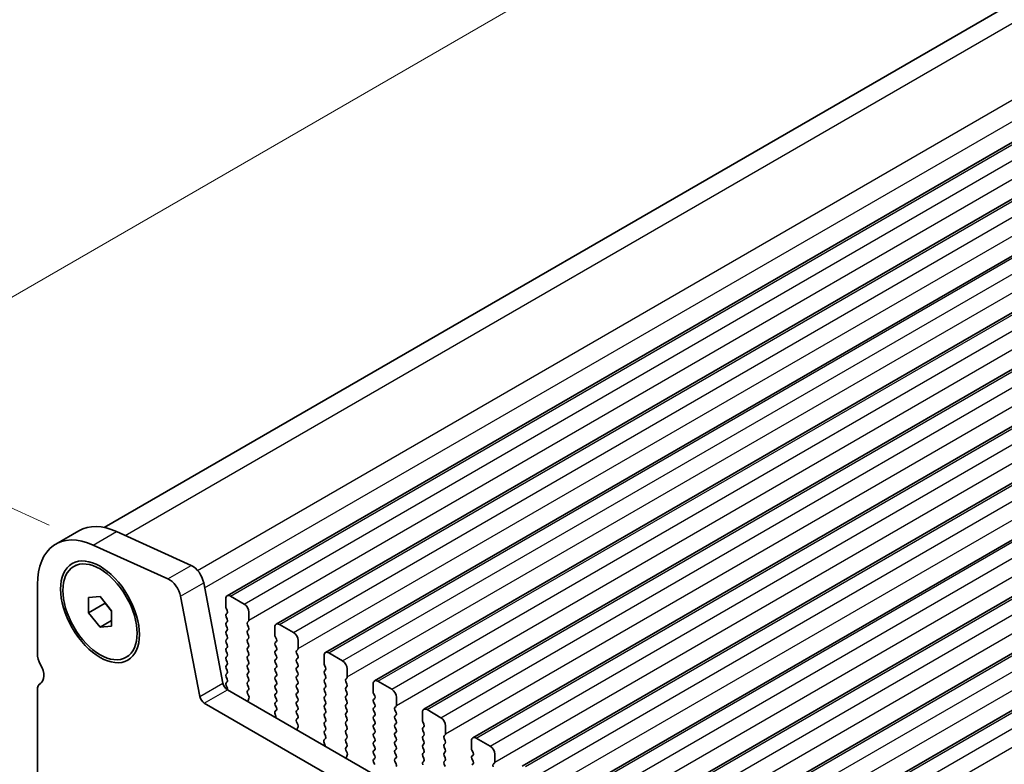
# Model space of a CAD drawing. Units: millimetres. Extents: x 29 to 4761, y 16 to 859.
# Drawn here: x 89 to 164, y 345 to 402 of the extents above; entities that cross this region are included whole.
import ezdxf

# ---------------------------------------------------------------- set-up
doc = ezdxf.new("R2010")
doc.units = ezdxf.units.MM
doc.header["$LTSCALE"] = 2
doc.layers.get('Defpoints').update_dxf_attribs({"lineweight": 25})
for name, color, linetype, lineweight in [('Dimension (ISO)', 7, 'Continuous', 18), ('Visible (ISO)', 7, 'Continuous', 35), ('Visible Narrow (ISO)', 7, 'Continuous', 25)]:
    doc.layers.add(name, color=color, linetype=linetype, lineweight=lineweight)
doc.styles.add('Note Text (TK)', font='txt')
doc.dimstyles.new('Default - Method 1b (TK)', dxfattribs={"dimscale": 2, "dimtxt": 2.5, "dimasz": 2.5, "dimexe": 1, "dimexo": 1.5, "dimgap": 1, "dimtad": 1, "dimtoh": 1, "dimrnd": 1e-08, "dimdsep": 46, "dimtxsty": 'Note Text (TK)', "dimcen": 0.09, "dimdle": 5, "dimclrd": 100, "dimclre": 100, "dimclrt": 7, "dimadec": 1, "dimazin": 1, "dimtfac": 1, "dimtmove": 0, "dimatfit": 3, "dimfxl": 1, "dimtolj": 1, "dimlwd": -1, "dimlwe": -1, "dimarcsym": 0})

# ---------------------------------------------------------------- blocks, each defined once
blk = doc.blocks.new('*D5')
at = {"layer": 'Defpoints', "color": 0}
for p in [(222.66, 432.485), (72.836, 371.392), (94.656, 361.514)]:
    blk.add_point(p, dxfattribs=at)
at = {"layer": 'Dimension (ISO)', "color": 100}
for p, q in [((219.297, 434.008), (195.752, 444.667)), ((193.664, 441.152), (77.166, 373.892)), ((91.293, 363.036), (70.594, 372.407))]:
    blk.add_line(p, q, dxfattribs=at)
for points in [[(193.247, 441.874), (194.081, 440.43), (197.994, 443.652)], [(76.75, 374.614), (77.583, 373.17), (72.836, 371.392)]]:
    blk.add_solid(points, dxfattribs=at)
at = {"layer": 'Dimension (ISO)', "color": 7, "insert": (122.514, 405.301), "char_height": 5, "attachment_point": 4, "rotation": 30, "style": 'Note Text (TK)'}
blk.add_mtext('\\A1;{\\H0.816x;\\Q-30.173;\\W0.815;D (40～500)}', dxfattribs=at)

msp = doc.modelspace()

# ---------------------------------------------------------------- linework, layer by layer
at = {"layer": 'Visible (ISO)'}
for p, q in [((95.4822, 362.8482), (215.5584, 432.1742)), ((104.8531, 357.6517), (226.4755, 427.8704)), ((108.6008, 355.488), (230.2231, 425.7067)), ((112.3484, 353.3243), (233.9708, 423.543)), ((116.0961, 351.1606), (237.7185, 421.3793)), ((119.8438, 348.9969), (241.4661, 419.2156)), ((123.5914, 346.8332), (245.2138, 417.0519)), ((127.3391, 344.6694), (248.9615, 414.8881)), ((131.0868, 342.5057), (252.7091, 412.7244)), ((134.8344, 340.342), (256.4568, 410.5607)), ((138.5821, 338.1783), (260.2045, 408.397)), ((142.3298, 336.0146), (263.9521, 406.2333)), ((91.7933, 361.5844), (93.561, 362.605)), ((96.4238, 362.5346), (102.1158, 359.9577)), ((100.3481, 358.9371), (94.6561, 361.514)), ((93.1683, 359.8867), (93.345, 359.9888)), ((90.3953, 358.4944), (90.3953, 353.2464)), ((103.0683, 358.64), (104.535, 351.0004)), ((94.2844, 357.5222), (95.1683, 357.6012)), ((94.2844, 356.3437), (94.2844, 357.5222)), ((95.1683, 357.6012), (96.0521, 356.5016)), ((102.7673, 349.9798), (101.3005, 357.6194)), ((104.7496, 356.8105), (104.7496, 357.4229)), ((105.1031, 357.627), (106.1638, 357.0146)), ((94.2844, 356.3437), (95.5572, 357.0785)), ((95.5572, 357.1173), (95.5572, 357.0785)), ((95.5572, 357.0785), (96.0521, 356.4628)), ((96.0521, 356.5016), (96.0521, 355.3231)), ((104.8627, 356.5165), (104.7778, 356.6962)), ((95.1683, 355.2441), (94.2844, 356.3437)), ((95.1683, 355.2441), (96.0521, 355.7544)), ((104.7778, 356.2389), (104.8627, 356.3206)), ((104.8627, 355.8633), (104.7778, 356.043)), ((106.5173, 356.4022), (106.5173, 355.7899)), ((96.0521, 355.3231), (95.1683, 355.2441)), ((104.7778, 355.5857), (104.8627, 355.6674)), ((104.8627, 355.2101), (104.7778, 355.3898)), ((104.7778, 354.9325), (104.8627, 355.0142)), ((106.489, 355.7082), (106.4042, 355.6266)), ((106.4042, 355.4306), (106.489, 355.251)), ((106.489, 355.055), (106.4042, 354.9734)), ((108.4972, 354.6468), (108.4972, 355.2591)), ((108.8508, 355.4633), (109.9114, 354.8509)), ((104.8627, 354.5569), (104.7778, 354.7366)), ((104.7778, 354.2793), (104.8627, 354.361)), ((106.4042, 354.7774), (106.489, 354.5978)), ((106.489, 354.4018), (106.4042, 354.3202)), ((108.6104, 354.3528), (108.5255, 354.5325)), ((104.8627, 353.9037), (104.7778, 354.0834)), ((104.7778, 353.6261), (104.8627, 353.7078)), ((106.4042, 354.1242), (106.489, 353.9446)), ((106.489, 353.7486), (106.4042, 353.667)), ((108.5255, 354.0752), (108.6104, 354.1569)), ((108.6104, 353.6996), (108.5255, 353.8793)), ((108.5255, 353.422), (108.6104, 353.5037)), ((110.2367, 353.5445), (110.1518, 353.4628)), ((110.265, 354.2385), (110.265, 353.6261)), ((97.1683, 352.9585), (97.345, 353.0606)), ((104.8627, 353.2506), (104.7778, 353.4302)), ((104.7778, 352.9729), (104.8627, 353.0546)), ((104.8627, 352.5974), (104.7778, 352.777)), ((106.4042, 353.471), (106.489, 353.2914)), ((106.489, 353.0954), (106.4042, 353.0138)), ((106.4042, 352.8178), (106.489, 352.6382)), ((108.6104, 353.0464), (108.5255, 353.2261)), ((108.5255, 352.7688), (108.6104, 352.8505)), ((110.1518, 353.2669), (110.2367, 353.0873)), ((110.2367, 352.8913), (110.1518, 352.8096)), ((112.2449, 352.483), (112.2449, 353.0954)), ((112.5984, 353.2995), (113.6591, 352.6872)), ((104.7778, 352.3197), (104.8627, 352.4014)), ((104.8627, 351.9442), (104.7778, 352.1238)), ((106.489, 352.4422), (106.4042, 352.3606)), ((106.4042, 352.1646), (106.489, 351.985)), ((108.6104, 352.3932), (108.5255, 352.5729)), ((108.5255, 352.1156), (108.6104, 352.1973)), ((110.1518, 352.6137), (110.2367, 352.4341)), ((110.2367, 352.2381), (110.1518, 352.1564)), ((112.358, 352.1891), (112.2732, 352.3687)), ((112.2732, 351.9115), (112.358, 351.9931)), ((114.0127, 352.0748), (114.0127, 351.4624)), ((104.7778, 351.6665), (104.8627, 351.7482)), ((104.8627, 351.291), (104.7778, 351.4706)), ((106.489, 351.789), (106.4042, 351.7074)), ((106.4042, 351.5114), (106.489, 351.3318)), ((108.6104, 351.74), (108.5255, 351.9197)), ((108.5255, 351.4624), (108.6104, 351.5441)), ((108.6104, 351.0868), (108.5255, 351.2665)), ((110.1518, 351.9605), (110.2367, 351.7809)), ((110.2367, 351.5849), (110.1518, 351.5033)), ((110.1518, 351.3073), (110.2367, 351.1277)), ((112.358, 351.5359), (112.2732, 351.7155)), ((112.2732, 351.2583), (112.358, 351.34)), ((113.9844, 351.3808), (113.8995, 351.2991)), ((90.6127, 350.9614), (90.6449, 350.98)), ((104.7778, 351.0134), (104.8627, 351.095)), ((104.8473, 350.6703), (104.7778, 350.8174)), ((104.8781, 350.4928), (210.2726, 289.6433)), ((106.489, 351.1358), (106.4042, 351.0542)), ((106.4042, 350.8582), (106.489, 350.6786)), ((108.5255, 350.8092), (108.6104, 350.8909)), ((108.6104, 350.4336), (108.5255, 350.6133)), ((110.2367, 350.9317), (110.1518, 350.8501)), ((110.1518, 350.6541), (110.2367, 350.4745)), ((112.358, 350.8827), (112.2732, 351.0623)), ((112.2732, 350.6051), (112.358, 350.6868)), ((113.8995, 351.1032), (113.9844, 350.9235)), ((113.9844, 350.7276), (113.8995, 350.6459)), ((115.9925, 350.3193), (115.9925, 350.9317)), ((116.3461, 351.1358), (117.4068, 350.5235)), ((90.3953, 350.4808), (90.3953, 323.4443)), ((106.489, 350.4826), (106.4054, 350.4021)), ((106.4069, 350.203), (106.5027, 350.0054)), ((106.5223, 349.8328), (106.4528, 349.6736)), ((108.5255, 350.156), (108.6104, 350.2377)), ((108.6104, 349.7804), (108.5255, 349.9601)), ((110.2367, 350.2785), (110.1518, 350.1969)), ((110.1518, 350.0009), (110.2367, 349.8213)), ((112.358, 350.2295), (112.2732, 350.4091)), ((112.2732, 349.9519), (112.358, 350.0336)), ((112.358, 349.5763), (112.2732, 349.7559)), ((113.8995, 350.45), (113.9844, 350.2703)), ((113.9844, 350.0744), (113.8995, 349.9927)), ((113.8995, 349.7968), (113.9844, 349.6171)), ((116.1057, 350.0254), (116.0208, 350.205)), ((116.0208, 349.7478), (116.1057, 349.8294)), ((117.7603, 349.9111), (117.7603, 349.2987)), ((209.5557, 288.016), (103.1103, 349.4722)), ((108.5255, 349.5028), (108.6104, 349.5845)), ((108.6092, 349.1297), (108.5255, 349.3069)), ((110.2367, 349.6253), (110.1518, 349.5437)), ((110.1518, 349.3477), (110.2367, 349.1681)), ((112.2732, 349.2987), (112.358, 349.3804)), ((112.358, 348.9231), (112.2732, 349.1028)), ((113.9844, 349.4212), (113.8995, 349.3395)), ((113.8995, 349.1436), (113.9844, 348.9639)), ((116.1057, 349.3722), (116.0208, 349.5518)), ((116.0208, 349.0946), (116.1057, 349.1762)), ((117.732, 349.2171), (117.6472, 349.1354)), ((108.5617, 348.456), (108.4922, 348.6955)), ((108.5118, 348.8454), (108.6077, 348.9324)), ((110.2367, 348.9721), (110.1518, 348.8905)), ((110.1518, 348.6945), (110.2367, 348.5149)), ((110.2367, 348.3189), (110.153, 348.2384)), ((112.2732, 348.6455), (112.358, 348.7272)), ((112.358, 348.2699), (112.2732, 348.4496)), ((113.9844, 348.768), (113.8995, 348.6863)), ((113.8995, 348.4904), (113.9844, 348.3107)), ((116.1057, 348.719), (116.0208, 348.8986)), ((116.0208, 348.4414), (116.1057, 348.523)), ((116.1057, 348.0658), (116.0208, 348.2454)), ((117.6472, 348.9395), (117.732, 348.7598)), ((117.732, 348.5639), (117.6472, 348.4822)), ((117.6472, 348.2863), (117.732, 348.1066)), ((119.7402, 348.1556), (119.7402, 348.768)), ((120.0938, 348.9721), (121.1544, 348.3597)), ((110.1545, 348.0393), (110.2504, 347.8417)), ((110.27, 347.6691), (110.2005, 347.5099)), ((112.2732, 347.9923), (112.358, 348.074)), ((112.358, 347.6167), (112.2732, 347.7964)), ((113.9844, 348.1148), (113.8995, 348.0331)), ((113.8995, 347.8372), (113.9844, 347.6576)), ((116.0208, 347.7882), (116.1057, 347.8698)), ((116.1057, 347.4126), (116.0208, 347.5922)), ((117.732, 347.9107), (117.6472, 347.829)), ((117.6472, 347.6331), (117.732, 347.4534)), ((119.8534, 347.8617), (119.7685, 348.0413)), ((119.7685, 347.5841), (119.8534, 347.6657)), ((121.508, 347.7474), (121.508, 347.135)), ((112.2595, 346.6817), (112.3553, 346.7686)), ((112.2732, 347.3391), (112.358, 347.4208)), ((112.3568, 346.966), (112.2732, 347.1432)), ((113.9844, 347.4616), (113.8995, 347.3799)), ((113.8995, 347.184), (113.9844, 347.0044)), ((113.9844, 346.8084), (113.8995, 346.7267)), ((116.0208, 347.135), (116.1057, 347.2166)), ((116.1057, 346.7594), (116.0208, 346.939)), ((117.732, 347.2575), (117.6472, 347.1758)), ((117.6472, 346.9799), (117.732, 346.8002)), ((119.8534, 347.2085), (119.7685, 347.3881)), ((119.7685, 346.9309), (119.8534, 347.0125)), ((121.4797, 347.0533), (121.3948, 346.9717)), ((121.3948, 346.7757), (121.4797, 346.5961)), ((123.8414, 346.8084), (124.9021, 346.196)), ((112.3094, 346.2923), (112.2399, 346.5318)), ((113.8995, 346.5308), (113.9844, 346.3512)), ((113.9844, 346.1552), (113.9007, 346.0747)), ((116.0208, 346.4818), (116.1057, 346.5634)), ((116.1057, 346.1062), (116.0208, 346.2858)), ((117.732, 346.6043), (117.6472, 346.5226)), ((117.6472, 346.3267), (117.732, 346.147)), ((119.8534, 346.5553), (119.7685, 346.7349)), ((119.7685, 346.2777), (119.8534, 346.3593)), ((119.8534, 345.9021), (119.7685, 346.0817)), ((121.4797, 346.4001), (121.3948, 346.3185)), ((121.3948, 346.1225), (121.4797, 345.9429)), ((123.4879, 345.9919), (123.4879, 346.6043)), ((113.9022, 345.8756), (113.9981, 345.6779)), ((114.0176, 345.5054), (113.9481, 345.3462)), ((116.0208, 345.8286), (116.1057, 345.9102)), ((116.1057, 345.453), (116.0208, 345.6326)), ((116.0208, 345.1754), (116.1057, 345.2571)), ((117.732, 345.9511), (117.6472, 345.8694)), ((117.6472, 345.6735), (117.732, 345.4938)), ((117.732, 345.2979), (117.6472, 345.2162)), ((119.7685, 345.6245), (119.8534, 345.7061)), ((119.8534, 345.2489), (119.7685, 345.4285)), ((121.4797, 345.7469), (121.3948, 345.6653)), ((121.3948, 345.4693), (121.4797, 345.2897)), ((123.601, 345.698), (123.5162, 345.8776)), ((123.5162, 345.4204), (123.601, 345.502)), ((125.2556, 345.5836), (125.2556, 344.9713)), ((116.1045, 344.8023), (116.0208, 344.9794)), ((117.6472, 345.0203), (117.732, 344.8406)), ((119.7685, 344.9713), (119.8534, 345.0529)), ((121.4797, 345.0938), (121.3948, 345.0121)), ((121.3948, 344.8161), (121.4797, 344.6365)), ((123.601, 345.0448), (123.5162, 345.2244)), ((123.5162, 344.7672), (123.601, 344.8488)), ((125.2274, 344.8896), (125.1425, 344.808))]:
    msp.add_line(p, q, dxfattribs=at)
for centre, major_axis, start_param, end_param in [((95.1683, 355.7387), (-3.375, 5.8457), 5.6053067, 7.0685835), ((96.936, 356.7594), (-3.375, 5.8457), 5.6053067, 6.2831853), ((102.2107, 358.8882), (0.625, -1.0825), 1.0297443, 2.4637141), ((100.4429, 357.8676), (-0.625, 1.0825), 4.1713369, 5.6053067), ((105.1031, 357.2187), (-0.25, 0.433), 5.4977871, 7.0685835), ((104.891, 356.7288), (-0.1, 0.1732), 0.7853982, 1.4288993), ((104.7496, 356.4839), (0.1, -0.1732), 0.1418971, 1.4288993), ((106.1638, 356.6064), (0.25, -0.433), 0.7853982, 2.3561945), ((104.891, 356.0756), (-0.1, 0.1732), 0.1418971, 1.4288993), ((104.7496, 355.8307), (0.1, -0.1732), 0.1418971, 1.4288993), ((106.3759, 355.8715), (0.1, -0.1732), 0.1418971, 0.7853982), ((104.891, 355.4224), (-0.1, 0.1732), 0.1418971, 1.4288993), ((104.7496, 355.1775), (0.1, -0.1732), 0.1418971, 1.4288993), ((106.5173, 355.4633), (-0.1, 0.1732), 0.1418971, 1.4288993), ((106.3759, 355.2183), (0.1, -0.1732), 0.1418971, 1.4288993), ((108.8508, 355.055), (-0.25, 0.433), 5.4977871, 7.0685835), ((104.891, 354.7692), (-0.1, 0.1732), 0.1418971, 1.4288993), ((104.891, 354.116), (-0.1, 0.1732), 0.1418971, 1.4288993), ((104.7496, 354.5243), (0.1, -0.1732), 0.1418971, 1.4288993), ((106.5173, 354.8101), (-0.1, 0.1732), 0.1418971, 1.4288993), ((106.5173, 354.1569), (-0.1, 0.1732), 0.1418971, 1.4288993), ((106.3759, 354.5651), (0.1, -0.1732), 0.1418971, 1.4288993), ((108.6386, 354.5651), (-0.1, 0.1732), 0.7853982, 1.4288993), ((108.4972, 354.3202), (0.1, -0.1732), 0.1418971, 1.4288993), ((109.9114, 354.4426), (0.25, -0.433), 0.7853982, 2.3561945), ((104.891, 353.4628), (-0.1, 0.1732), 0.1418971, 1.4288993), ((104.7496, 353.8711), (0.1, -0.1732), 0.1418971, 1.4288993), ((106.5173, 353.5037), (-0.1, 0.1732), 0.1418971, 1.4288993), ((106.3759, 353.9119), (0.1, -0.1732), 0.1418971, 1.4288993), ((108.6386, 353.9119), (-0.1, 0.1732), 0.1418971, 1.4288993), ((108.4972, 353.667), (0.1, -0.1732), 0.1418971, 1.4288993), ((110.1236, 353.7078), (0.1, -0.1732), 0.1418971, 0.7853982), ((91.2792, 352.7361), (0.625, -1.0825), 3.9269908, 4.6939848), ((104.891, 352.8096), (-0.1, 0.1732), 0.1418971, 1.4288993), ((104.7496, 353.2179), (0.1, -0.1732), 0.1418971, 1.4288993), ((106.5173, 352.8505), (-0.1, 0.1732), 0.1418971, 1.4288993), ((106.3759, 353.2587), (0.1, -0.1732), 0.1418971, 1.4288993), ((108.6386, 353.2587), (-0.1, 0.1732), 0.1418971, 1.4288993), ((108.6386, 352.6055), (-0.1, 0.1732), 0.1418971, 1.4288993), ((108.4972, 353.0138), (0.1, -0.1732), 0.1418971, 1.4288993), ((110.265, 353.2995), (-0.1, 0.1732), 0.1418971, 1.4288993), ((110.265, 352.6463), (-0.1, 0.1732), 0.1418971, 1.4288993), ((110.1236, 353.0546), (0.1, -0.1732), 0.1418971, 1.4288993), ((112.5984, 352.8913), (-0.25, 0.433), 5.4977871, 7.0685835), ((90.0064, 352.0544), (0.625, -1.0825), 6.2671145, 7.8355775), ((104.891, 352.1564), (-0.1, 0.1732), 0.1418971, 1.4288993), ((104.7496, 352.5647), (0.1, -0.1732), 0.1418971, 1.4288993), ((106.5173, 352.1973), (-0.1, 0.1732), 0.1418971, 1.4288993), ((106.3759, 352.6055), (0.1, -0.1732), 0.1418971, 1.4288993), ((108.6386, 351.9523), (-0.1, 0.1732), 0.1418971, 1.4288993), ((108.4972, 352.3606), (0.1, -0.1732), 0.1418971, 1.4288993), ((110.265, 351.9931), (-0.1, 0.1732), 0.1418971, 1.4288993), ((110.1236, 352.4014), (0.1, -0.1732), 0.1418971, 1.4288993), ((112.3863, 352.4014), (-0.1, 0.1732), 0.7853982, 1.4288993), ((112.2449, 352.1564), (0.1, -0.1732), 0.1418971, 1.4288993), ((113.6591, 352.2789), (0.25, -0.433), 0.7853982, 2.3561945), ((104.891, 351.5033), (-0.1, 0.1732), 0.1418971, 1.4288993), ((104.7496, 351.9115), (0.1, -0.1732), 0.1418971, 1.4288993), ((104.7496, 351.2583), (0.1, -0.1732), 0.1418971, 1.4288993), ((106.5173, 351.5441), (-0.1, 0.1732), 0.1418971, 1.4288993), ((106.3759, 351.9523), (0.1, -0.1732), 0.1418971, 1.4288993), ((106.3759, 351.2991), (0.1, -0.1732), 0.1418971, 1.4288993), ((108.6386, 351.2991), (-0.1, 0.1732), 0.1418971, 1.4288993), ((108.4972, 351.7074), (0.1, -0.1732), 0.1418971, 1.4288993), ((110.265, 351.34), (-0.1, 0.1732), 0.1418971, 1.4288993), ((110.1236, 351.7482), (0.1, -0.1732), 0.1418971, 1.4288993), ((112.3863, 351.7482), (-0.1, 0.1732), 0.1418971, 1.4288993), ((112.3863, 351.095), (-0.1, 0.1732), 0.1418971, 1.4288993), ((112.2449, 351.5033), (0.1, -0.1732), 0.1418971, 1.4288993), ((114.0127, 351.1358), (-0.1, 0.1732), 0.1418971, 1.4288993), ((113.8712, 351.5441), (0.1, -0.1732), 0.1418971, 0.7853982), ((116.3461, 350.7276), (-0.25, 0.433), 5.4977871, 7.0685835), ((91.1377, 350.0521), (-0.525, 0.9093), 6.2671145, 7.0685835), ((104.8781, 350.9011), (0.25, -0.433), 4.1713369, 5.4977871), ((104.891, 350.8501), (-0.1, 0.1732), 0.1418971, 1.4288993), ((104.7342, 350.6376), (-0.1, 0.1732), 3.5413463, 4.5704919), ((106.5173, 350.8909), (-0.1, 0.1732), 0.1418971, 1.4288993), ((106.3759, 350.6459), (0.1, -0.1732), 0.1418971, 1.4288993), ((108.6386, 350.6459), (-0.1, 0.1732), 0.1418971, 1.4288993), ((108.4972, 351.0542), (0.1, -0.1732), 0.1418971, 1.4288993), ((110.265, 350.6868), (-0.1, 0.1732), 0.1418971, 1.4288993), ((110.1236, 351.095), (0.1, -0.1732), 0.1418971, 1.4288993), ((112.3863, 350.4418), (-0.1, 0.1732), 0.1418971, 1.4288993), ((112.2449, 350.8501), (0.1, -0.1732), 0.1418971, 1.4288993), ((114.0127, 350.4826), (-0.1, 0.1732), 0.1418971, 1.4288993), ((113.8712, 350.8909), (0.1, -0.1732), 0.1418971, 1.4288993), ((117.4068, 350.1152), (0.25, -0.433), 0.7853982, 2.3561945), ((103.1103, 349.8805), (-0.25, 0.433), 1.0297443, 2.3561945), ((106.5185, 350.2388), (-0.1, 0.1732), 0.1418971, 1.4465605), ((106.3911, 349.9696), (0.1, -0.1732), 0.4026436, 1.4465605), ((108.6386, 349.9927), (-0.1, 0.1732), 0.1418971, 1.4288993), ((108.4972, 350.401), (0.1, -0.1732), 0.1418971, 1.4288993), ((108.4972, 349.7478), (0.1, -0.1732), 0.1418971, 1.4288993), ((110.265, 350.0336), (-0.1, 0.1732), 0.1418971, 1.4288993), ((110.1236, 350.4418), (0.1, -0.1732), 0.1418971, 1.4288993), ((110.1236, 349.7886), (0.1, -0.1732), 0.1418971, 1.4288993), ((112.3863, 349.7886), (-0.1, 0.1732), 0.1418971, 1.4288993), ((112.2449, 350.1969), (0.1, -0.1732), 0.1418971, 1.4288993), ((114.0127, 349.8294), (-0.1, 0.1732), 0.1418971, 1.4288993), ((113.8712, 350.2377), (0.1, -0.1732), 0.1418971, 1.4288993), ((116.134, 349.5845), (-0.1, 0.1732), 0.1418971, 1.4288993), ((116.134, 350.2377), (-0.1, 0.1732), 0.7853982, 1.4288993), ((115.9925, 349.9927), (0.1, -0.1732), 0.1418971, 1.4288993), ((106.584, 349.5369), (0.1, -0.1732), 3.5442362, 4.1051732), ((108.6386, 349.3395), (-0.1, 0.1732), 0.1418971, 1.4288993), ((108.496, 349.0971), (0.1, -0.1732), 0.1242358, 1.4288993), ((110.265, 349.3804), (-0.1, 0.1732), 0.1418971, 1.4288993), ((110.1236, 349.1354), (0.1, -0.1732), 0.1418971, 1.4288993), ((112.3863, 349.1354), (-0.1, 0.1732), 0.1418971, 1.4288993), ((112.2449, 349.5437), (0.1, -0.1732), 0.1418971, 1.4288993), ((114.0127, 349.1762), (-0.1, 0.1732), 0.1418971, 1.4288993), ((113.8712, 349.5845), (0.1, -0.1732), 0.1418971, 1.4288993), ((116.134, 348.9313), (-0.1, 0.1732), 0.1418971, 1.4288993), ((115.9925, 349.3395), (0.1, -0.1732), 0.1418971, 1.4288993), ((117.7603, 348.9721), (-0.1, 0.1732), 0.1418971, 1.4288993), ((117.6189, 349.3804), (0.1, -0.1732), 0.1418971, 0.7853982), ((120.0938, 348.5639), (-0.25, 0.433), 5.4977871, 7.0685835), ((108.6234, 348.6807), (-0.1, 0.1732), 0.1242358, 1.1681528), ((108.4306, 348.4708), (-0.1, 0.1732), 3.7488084, 4.3097454), ((110.265, 348.7272), (-0.1, 0.1732), 0.1418971, 1.4288993), ((110.1236, 348.4822), (0.1, -0.1732), 0.1418971, 1.4288993), ((112.3863, 348.4822), (-0.1, 0.1732), 0.1418971, 1.4288993), ((112.2449, 348.8905), (0.1, -0.1732), 0.1418971, 1.4288993), ((112.2449, 348.2373), (0.1, -0.1732), 0.1418971, 1.4288993), ((114.0127, 348.523), (-0.1, 0.1732), 0.1418971, 1.4288993), ((113.8712, 348.9313), (0.1, -0.1732), 0.1418971, 1.4288993), ((113.8712, 348.2781), (0.1, -0.1732), 0.1418971, 1.4288993), ((116.134, 348.2781), (-0.1, 0.1732), 0.1418971, 1.4288993), ((115.9925, 348.6863), (0.1, -0.1732), 0.1418971, 1.4288993), ((117.7603, 348.3189), (-0.1, 0.1732), 0.1418971, 1.4288993), ((117.6189, 348.7272), (0.1, -0.1732), 0.1418971, 1.4288993), ((121.1544, 347.9515), (0.25, -0.433), 0.7853982, 2.3561945), ((110.2662, 348.0751), (-0.1, 0.1732), 0.1418971, 1.4465605), ((110.3316, 347.3732), (0.1, -0.1732), 3.5442362, 4.1051732), ((110.1388, 347.8058), (0.1, -0.1732), 0.4026436, 1.4465605), ((112.3863, 347.829), (-0.1, 0.1732), 0.1418971, 1.4288993), ((112.2449, 347.5841), (0.1, -0.1732), 0.1418971, 1.4288993), ((114.0127, 347.8698), (-0.1, 0.1732), 0.1418971, 1.4288993), ((113.8712, 347.6249), (0.1, -0.1732), 0.1418971, 1.4288993), ((116.134, 347.6249), (-0.1, 0.1732), 0.1418971, 1.4288993), ((115.9925, 348.0331), (0.1, -0.1732), 0.1418971, 1.4288993), ((117.7603, 347.6657), (-0.1, 0.1732), 0.1418971, 1.4288993), ((117.6189, 348.074), (0.1, -0.1732), 0.1418971, 1.4288993), ((119.8816, 347.4208), (-0.1, 0.1732), 0.1418971, 1.4288993), ((119.8816, 348.074), (-0.1, 0.1732), 0.7853982, 1.4288993), ((119.7402, 347.829), (0.1, -0.1732), 0.1418971, 1.4288993), ((112.3863, 347.1758), (-0.1, 0.1732), 0.1418971, 1.4288993), ((112.2437, 346.9334), (0.1, -0.1732), 0.1242358, 1.4288993), ((114.0127, 347.2166), (-0.1, 0.1732), 0.1418971, 1.4288993), ((113.8712, 346.9717), (0.1, -0.1732), 0.1418971, 1.4288993), ((116.134, 346.9717), (-0.1, 0.1732), 0.1418971, 1.4288993), ((115.9925, 347.3799), (0.1, -0.1732), 0.1418971, 1.4288993), ((115.9925, 346.7267), (0.1, -0.1732), 0.1418971, 1.4288993), ((117.7603, 347.0125), (-0.1, 0.1732), 0.1418971, 1.4288993), ((117.6189, 347.4208), (0.1, -0.1732), 0.1418971, 1.4288993), ((117.6189, 346.7676), (0.1, -0.1732), 0.1418971, 1.4288993), ((119.8816, 346.7676), (-0.1, 0.1732), 0.1418971, 1.4288993), ((119.7402, 347.1758), (0.1, -0.1732), 0.1418971, 1.4288993), ((121.508, 346.8084), (-0.1, 0.1732), 0.1418971, 1.4288993), ((121.3666, 347.2166), (0.1, -0.1732), 0.1418971, 0.7853982), ((123.8414, 346.4001), (-0.25, 0.433), 5.4977871, 7.0685835), ((112.3711, 346.517), (-0.1, 0.1732), 0.1242358, 1.1681528), ((112.1782, 346.3071), (-0.1, 0.1732), 3.7488084, 4.3097454), ((114.0127, 346.5634), (-0.1, 0.1732), 0.1418971, 1.4288993), ((114.0138, 345.9114), (-0.1, 0.1732), 0.1418971, 1.4465605), ((113.8712, 346.3185), (0.1, -0.1732), 0.1418971, 1.4288993), ((116.134, 346.3185), (-0.1, 0.1732), 0.1418971, 1.4288993), ((115.9925, 346.0735), (0.1, -0.1732), 0.1418971, 1.4288993), ((117.7603, 346.3593), (-0.1, 0.1732), 0.1418971, 1.4288993), ((117.6189, 346.1144), (0.1, -0.1732), 0.1418971, 1.4288993), ((119.8816, 346.1144), (-0.1, 0.1732), 0.1418971, 1.4288993), ((119.7402, 346.5226), (0.1, -0.1732), 0.1418971, 1.4288993), ((121.508, 346.1552), (-0.1, 0.1732), 0.1418971, 1.4288993), ((121.3666, 346.5634), (0.1, -0.1732), 0.1418971, 1.4288993), ((123.6293, 345.9102), (-0.1, 0.1732), 0.7853982, 1.4288993), ((124.9021, 345.7878), (0.25, -0.433), 0.7853982, 2.3561945), ((114.0793, 345.2095), (0.1, -0.1732), 3.5442362, 4.1051732), ((113.8864, 345.6421), (0.1, -0.1732), 0.4026436, 1.4465605), ((116.134, 345.6653), (-0.1, 0.1732), 0.1418971, 1.4288993), ((115.9925, 345.4204), (0.1, -0.1732), 0.1418971, 1.4288993), ((117.7603, 345.7061), (-0.1, 0.1732), 0.1418971, 1.4288993), ((117.6189, 345.4612), (0.1, -0.1732), 0.1418971, 1.4288993), ((119.8816, 345.4612), (-0.1, 0.1732), 0.1418971, 1.4288993), ((119.7402, 345.8694), (0.1, -0.1732), 0.1418971, 1.4288993), ((119.7402, 345.2162), (0.1, -0.1732), 0.1418971, 1.4288993), ((121.508, 345.502), (-0.1, 0.1732), 0.1418971, 1.4288993), ((121.3666, 345.9102), (0.1, -0.1732), 0.1418971, 1.4288993), ((121.3666, 345.2571), (0.1, -0.1732), 0.1418971, 1.4288993), ((123.6293, 345.2571), (-0.1, 0.1732), 0.1418971, 1.4288993), ((123.4879, 345.6653), (0.1, -0.1732), 0.1418971, 1.4288993), ((116.134, 345.0121), (-0.1, 0.1732), 0.1418971, 1.4288993), ((117.7603, 345.0529), (-0.1, 0.1732), 0.1418971, 1.4288993), ((117.6189, 344.808), (0.1, -0.1732), 0.1418971, 1.4288993), ((119.8816, 344.808), (-0.1, 0.1732), 0.1418971, 1.4288993), ((121.508, 344.8488), (-0.1, 0.1732), 0.1418971, 1.4288993), ((123.4879, 345.0121), (0.1, -0.1732), 0.1418971, 1.4288993), ((125.2556, 344.6447), (-0.1, 0.1732), 0.1418971, 1.4288993), ((125.1142, 345.0529), (0.1, -0.1732), 0.1418971, 0.7853982)]:
    msp.add_ellipse(centre, major_axis=major_axis, ratio=0.5773503, start_param=start_param, end_param=end_param, dxfattribs=at)
for major_axis in [(-2.125, 3.6806), (-2, 3.4641)]:
    msp.add_ellipse((95.1683, 356.4226), major_axis=major_axis, ratio=0.5773503, dxfattribs=at)
at = {"layer": 'Visible Narrow (ISO)'}
for p, q in [((97.0787, 362.2381), (218.1031, 432.1116)), ((102.6098, 359.5684), (223.7951, 429.5348)), ((103.1434, 358.2488), (224.3283, 428.2149)), ((105.1031, 357.627), (226.7255, 427.8457)), ((106.1638, 357.0146), (227.7861, 427.2333)), ((106.5173, 355.7899), (228.1397, 426.0086)), ((108.8508, 355.4633), (230.4731, 425.682)), ((109.9114, 354.8509), (231.5338, 425.0696)), ((110.265, 353.6261), (231.8874, 423.8448)), ((112.5984, 353.2995), (234.2208, 423.5182)), ((113.6591, 352.6872), (235.2815, 422.9059)), ((114.0127, 351.4624), (235.635, 421.6811)), ((116.3461, 351.1358), (237.9685, 421.3545)), ((117.4068, 350.5235), (239.0291, 420.7422)), ((117.7603, 349.2987), (239.3827, 419.5174)), ((120.0938, 348.9721), (241.7161, 419.1908)), ((121.1544, 348.3597), (242.7768, 418.5784)), ((121.508, 347.135), (243.1303, 417.3537)), ((123.8414, 346.8084), (245.4638, 417.0271)), ((124.9021, 346.196), (246.5245, 416.4147)), ((125.2556, 344.9713), (246.878, 415.19)), ((127.5891, 344.6447), (249.2115, 414.8634)), ((128.6498, 344.0323), (250.2721, 414.251)), ((129.0033, 342.8076), (250.6257, 413.0263)), ((131.3368, 342.481), (252.9591, 412.6997)), ((132.3974, 341.8686), (254.0198, 412.0873)), ((132.751, 340.6438), (254.3733, 410.8626)), ((135.0844, 340.3172), (256.7068, 410.536)), ((136.1451, 339.7049), (257.7675, 409.9236)), ((136.4986, 338.4801), (258.121, 408.6988)), ((138.8321, 338.1535), (260.4545, 408.3722)), ((139.8928, 337.5412), (261.5151, 407.7599)), ((140.2463, 336.3164), (261.8687, 406.5351)), ((142.5798, 335.9898), (264.2021, 406.2085)), ((143.6404, 335.3774), (265.2628, 405.5961)), ((143.994, 334.1527), (265.6163, 404.3714)), ((94.6561, 361.514), (96.4238, 362.5346)), ((100.3481, 358.9371), (102.1158, 359.9577)), ((101.3005, 357.6194), (103.0683, 358.64)), ((90.6213, 350.9662), (90.6413, 350.9778)), ((102.7673, 349.9798), (104.535, 351.0004)), ((103.1103, 349.4722), (104.8781, 350.4928)), ((104.8623, 350.5024), (104.8672, 350.5052))]:
    msp.add_line(p, q, dxfattribs=at)

# ---------------------------------------------------------------- dimensions: what is measured, and where the dimension line sits
at = {"layer": 'Dimension (ISO)', "color": 100}
dim = msp.add_linear_dim(base=(72.8363, 371.3922), p1=(222.66, 432.4855), p2=(94.6561, 361.514), angle=30, text='{\\H0.816x;\\Q-30.173;\\W0.815;D (40～500)}', dimstyle='Default - Method 1b (TK)', override={"dimgap": 1, "dimtoh": 0, "dimdec": 2, "dimlfac": 1.209509, "dimpost": '', "dimtol": 0, "dimlim": 0, "dimtp": 0, "dimtm": 0, "dimtdec": 2, "dimtofl": 0, "dimatfit": 1}, dxfattribs=at)
dim.commit()
dim.dimension.update_dxf_attribs({"geometry": '*D5', "text_midpoint": (135.4152, 407.5221), "dimtype": 160})

doc.saveas('drawing.dxf')
